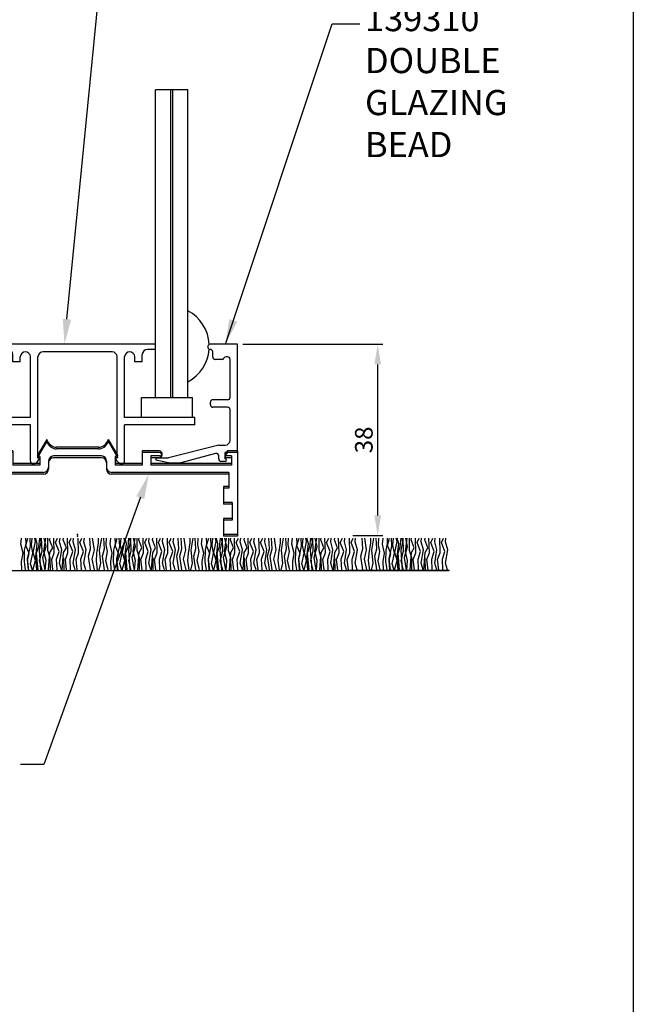
# Model space of a CAD drawing. Extents: x 4066 to 4486, y 1166 to 1760.
# Drawn here: x 4364 to 4486, y 1466 to 1661 of the extents above; entities that cross this region are included whole.
import ezdxf

# ---------------------------------------------------------------- set-up
doc = ezdxf.new("R2010")
doc.units = 0
doc.header["$MEASUREMENT"] = 0
doc.layers.get('0').update_dxf_attribs({"linetype": 'CONTINUOUS'})
doc.layers.get('DEFPOINTS').update_dxf_attribs({"linetype": 'CONTINUOUS'})
doc.layers.add('4', color=7, linetype='CONTINUOUS')
doc.layers.add('DEMENSION', color=5, linetype='CONTINUOUS')
doc.dimstyles.get("Standard").update_dxf_attribs({"dimtxt": 0.18, "dimasz": 0.18, "dimexe": 0.18, "dimexo": 0.0625, "dimgap": 0.09, "dimtad": 0, "dimtih": 1, "dimtoh": 1, "dimdec": 4, "dimzin": 0, "dimdsep": 46, "dimtxsty": 'Standard', "dimcen": 0.09, "dimadec": 0, "dimazin": 0, "dimtfac": 1, "dimtdec": 4, "dimtofl": 0, "dimtmove": 0, "dimatfit": 3, "dimfxl": 1, "dimtolj": 1, "dimtzin": 0, "dimarcsym": 0})

# ---------------------------------------------------------------- blocks, each defined once
blk = doc.blocks.new('139319')
at = {"color": 1}
for p, q in [((-6.09, 18.9), (-8, 15.6)), ((6.09, 18.9), (8, 15.6)), ((-31.77, 16.6), (-31.77, 0)), ((-29.77, 16.6), (-31.77, 16.6)), ((-29.27, 16.1), (-29.77, 16.6)), ((-29.27, 16.1), (-29.27, 15.6)), ((-16.77, 16.1), (-16.77, 16.1)), ((-12.81, 16.6), (-16.27, 16.6)), ((-12.81, 16.6), (-12.81, 14.1)), ((4.15, 17.35), (-4.15, 17.35)), ((12.81, 16.6), (12.81, 14.1)), ((16.27, 16.6), (12.81, 16.6)), ((16.77, 16.1), (16.77, 16.1)), ((29.77, 16.6), (29.27, 16.1)), ((29.27, 16.1), (29.27, 15.6)), ((31.76, 16.6), (29.77, 16.6)), ((31.76, 16.6), (31.76, 0)), ((-30.57, 15.6), (-30.57, 14.1)), ((-29.27, 15.6), (-30.57, 15.6)), ((-14.56, 14.1), (-30.57, 14.1)), ((-14.56, 15.6), (-16.27, 15.6)), ((-14.56, 15.6), (-14.56, 14.1)), ((-7.5, 14.1), (-12.81, 14.1)), ((-7.5, 15.47), (-8, 15.6)), ((-7.5, 15.47), (-7.5, 14.1)), ((-5.75, 14.6), (-5.75, 13.35)), ((4.75, 15.6), (-4.75, 15.6)), ((5.75, 14.6), (5.75, 13.35)), ((8, 15.6), (7.5, 15.47)), ((7.5, 15.47), (7.5, 14.1)), ((12.81, 14.1), (7.5, 14.1)), ((14.57, 15.6), (14.57, 14.1)), ((16.27, 15.6), (14.57, 15.6)), ((30.57, 14.1), (14.57, 14.1)), ((30.57, 15.6), (29.27, 15.6)), ((30.57, 15.6), (30.57, 14.1)), ((-30.02, 12.35), (-30.02, 9.54)), ((-6.75, 12.35), (-30.02, 12.35)), ((30.02, 12.35), (6.75, 12.35)), ((30.02, 12.35), (30.02, 9.54)), ((-28.96, 9.54), (-30.02, 9.54)), ((-28.96, 9.54), (-28.96, 6.36)), ((28.96, 9.54), (28.96, 6.36)), ((30.02, 9.54), (28.96, 9.54)), ((-30.66, 6.36), (-30.66, 3.18)), ((-28.96, 6.36), (-30.66, 6.36)), ((30.66, 6.36), (28.96, 6.36)), ((30.66, 6.36), (30.66, 3.18)), ((-28.96, 3.18), (-30.66, 3.18)), ((-28.96, 3.18), (-28.96, 0)), ((28.96, 3.18), (28.96, 0)), ((30.66, 3.18), (28.96, 3.18)), ((-28.96, 0), (-31.77, 0)), ((31.76, 0), (28.96, 0))]:
    blk.add_line(p, q, dxfattribs=at)
for centre, radius, start, end in [((-4.15, 19.35), 2, 193.0029, 270), ((4.15, 19.35), 2, 270, 346.9971), ((-16.27, 16.1), 0.5, 90, 180), ((-16.27, 16.1), 0.5, 180, 270), ((16.27, 16.1), 0.5, 0, 90), ((16.27, 16.1), 0.5, 270, 0), ((-4.75, 14.6), 1, 90, 180), ((4.75, 14.6), 1, 0, 90), ((-6.75, 13.35), 1, 270, 0), ((6.75, 13.35), 1, 180, 270)]:
    blk.add_arc(centre, radius, start, end, dxfattribs=at)
blk.add_point((0, 0))
blk = doc.blocks.new('139311')
for p, q in [((22.56, 41.21), (-8.44, 41.21)), ((-8.44, 40.21), (-8.44, 41.21)), ((22.56, 40.21), (22.56, 41.21)), ((-6.79, 40.21), (-8.44, 40.21)), ((-5.79, 37.71), (-5.79, 39.21)), ((13.91, 39.71), (0.21, 39.71)), ((19.91, 37.71), (19.91, 39.21)), ((22.56, 40.21), (20.91, 40.21)), ((-4.29, 37.71), (-5.79, 37.71)), ((-4.29, 37.71), (-4.29, 38.71)), ((-2.29, 26.71), (-2.29, 38.71)), ((-0.79, 18.8), (-0.79, 38.71)), ((14.91, 18.8), (14.91, 38.71)), ((16.41, 26.71), (16.41, 38.71)), ((18.41, 37.71), (18.41, 38.71)), ((19.91, 37.71), (18.41, 37.71)), ((-16.19, 25.21), (-16.19, 26.71)), ((-2.29, 26.71), (-16.19, 26.71)), ((30.31, 26.71), (16.41, 26.71)), ((30.31, 25.21), (30.31, 26.71)), ((-2.29, 25.21), (-16.19, 25.21)), ((-2.29, 18.05), (-2.29, 25.21)), ((16.41, 18.05), (16.41, 25.21)), ((30.31, 25.21), (16.41, 25.21)), ((-0.82, 18.05), (-0.44, 18.7)), ((-0.44, 18.7), (-0.79, 18.8)), ((14.56, 18.7), (14.91, 18.8)), ((14.94, 18.05), (14.56, 18.7)), ((-1.68, 17.55), (-1.79, 17.55)), ((15.81, 17.55), (15.91, 17.55))]:
    blk.add_line(p, q)
for centre, radius, start, end in [((-6.79, 39.21), 1, 0, 90), ((-3.29, 38.71), 1, 90, 180), ((-3.29, 38.71), 1, 0, 90), ((0.21, 38.71), 1, 90, 180), ((13.91, 38.71), 1, 0, 90), ((17.41, 38.71), 1, 90, 180), ((17.41, 38.71), 1, 0, 90), ((20.91, 39.21), 1, 90, 180), ((-1.79, 18.05), 0.5, 180, 270), ((-1.68, 18.55), 1, 270, 330), ((15.81, 18.55), 1, 210, 270), ((15.91, 18.05), 0.5, 270, 0)]:
    blk.add_arc(centre, radius, start, end)
blk.add_blockref('139319', (7.06, 3.45))
blk = doc.blocks.new('*D20')
at = {"layer": 'DEFPOINTS', "color": 0}
for p in [(4407.52, 1596.9), (4435.31, 1596.9), (4429.38, 1558.96)]:
    blk.add_point(p, dxfattribs=at)
at = {"layer": 'DEMENSION', "color": 0, "lineweight": -2}
for p, q in [((4408.52, 1596.9), (4436.31, 1596.9)), ((4435.31, 1562.96), (4435.31, 1592.9)), ((4430.38, 1558.96), (4436.31, 1558.96))]:
    blk.add_line(p, q, dxfattribs=at)
at = {"layer": 'DEMENSION', "color": 0}
for points in [[(4434.64, 1592.9), (4435.98, 1592.9), (4435.31, 1596.9)], [(4434.64, 1562.96), (4435.98, 1562.96), (4435.31, 1558.96)]]:
    blk.add_solid(points, dxfattribs=at)
at = {"layer": 'DEMENSION', "color": 5, "insert": (4432.56, 1577.93), "char_height": 3.5, "attachment_point": 5, "rotation": 90}
blk.add_mtext('\\A1;38', dxfattribs=at)

msp = doc.modelspace()

# ---------------------------------------------------------------- linework, layer by layer
for p, q in [((4397.65, 1647.38), (4391.25, 1647.38)), ((4429.1, 1552.08), (4449.56, 1552.08))]:
    msp.add_line(p, q)
at = {"layer": '4'}
for p, q in [((4391.25, 1586.35), (4391.25, 1647.38)), ((4394.25, 1586.35), (4394.25, 1647.38)), ((4394.65, 1586.35), (4394.65, 1647.38)), ((4397.65, 1586.35), (4397.65, 1647.38)), ((4364.49, 1557.23), (4364.62, 1558.43)), ((4364.94, 1555.47), (4364.49, 1557.23)), ((4365.25, 1556.07), (4365.55, 1557.38)), ((4365.55, 1557.38), (4365.49, 1558.43)), ((4365.49, 1556.98), (4365.92, 1558.43)), ((4366.4, 1556.83), (4366.33, 1558.43)), ((4366.59, 1557.03), (4366.73, 1558.43)), ((4366.96, 1555.57), (4367.41, 1557.78)), ((4367.41, 1557.78), (4367.26, 1558.43)), ((4367.45, 1554.72), (4367.75, 1557.28)), ((4367.75, 1557.28), (4367.47, 1558.43)), ((4368.06, 1556.73), (4368.24, 1558.43)), ((4368.2, 1556.02), (4368.55, 1557.63)), ((4368.55, 1557.63), (4368.43, 1558.43)), ((4368.71, 1555.92), (4368.61, 1558.43)), ((4369.06, 1555.77), (4369.45, 1558.43)), ((4369.52, 1556.78), (4369.13, 1558.43)), ((4369.86, 1555.97), (4369.89, 1558.43)), ((4370.22, 1558.09), (4370.29, 1558.43)), ((4370.82, 1556.53), (4370.22, 1558.09)), ((4371.13, 1555.52), (4371.04, 1558.43)), ((4371.38, 1557.58), (4371.79, 1558.43)), ((4372.08, 1555.77), (4371.38, 1557.58)), ((4372.18, 1557.73), (4372.28, 1558.43)), ((4372.63, 1556.12), (4372.18, 1557.73)), ((4372.93, 1558.09), (4372.99, 1558.43)), ((4373.53, 1556.53), (4372.93, 1558.09)), ((4373.83, 1555.52), (4373.75, 1558.43)), ((4374.08, 1557.58), (4374.49, 1558.43)), ((4374.79, 1555.77), (4374.08, 1557.58)), ((4374.89, 1557.73), (4374.98, 1558.43)), ((4375.34, 1556.12), (4374.89, 1557.73)), ((4375.96, 1555.52), (4375.88, 1558.43)), ((4376.21, 1557.58), (4376.63, 1558.43)), ((4376.92, 1555.77), (4376.21, 1557.58)), ((4377.02, 1557.73), (4377.12, 1558.43)), ((4377.47, 1556.12), (4377.02, 1557.73)), ((4378.31, 1556.33), (4378.17, 1558.43)), ((4379.09, 1556.12), (4378.73, 1558.43)), ((4379.59, 1555.37), (4379.94, 1557.53)), ((4379.94, 1557.53), (4379.94, 1558.43)), ((4380.14, 1556.07), (4380.54, 1558.43)), ((4381.1, 1556.33), (4380.96, 1558.43)), ((4381.45, 1557.13), (4381.52, 1558.43)), ((4382.2, 1557.23), (4382.33, 1558.43)), ((4382.65, 1555.47), (4382.2, 1557.23)), ((4382.96, 1556.07), (4383.26, 1557.38)), ((4383.26, 1557.38), (4383.2, 1558.43)), ((4383.2, 1556.98), (4383.63, 1558.43)), ((4384.11, 1556.83), (4384.04, 1558.43)), ((4384.3, 1557.03), (4384.44, 1558.43)), ((4384.66, 1555.57), (4385.12, 1557.78)), ((4385.12, 1557.78), (4384.97, 1558.43)), ((4385.16, 1554.72), (4385.46, 1557.28)), ((4385.46, 1557.28), (4385.18, 1558.43)), ((4385.77, 1556.73), (4385.95, 1558.43)), ((4385.91, 1556.02), (4386.26, 1557.63)), ((4386.26, 1557.63), (4386.14, 1558.43)), ((4386.42, 1555.92), (4386.32, 1558.43)), ((4386.76, 1555.77), (4387.16, 1558.43)), ((4387.23, 1556.78), (4386.84, 1558.43)), ((4387.57, 1555.97), (4387.6, 1558.43)), ((4387.93, 1558.09), (4388, 1558.43)), ((4388.53, 1556.53), (4387.93, 1558.09)), ((4388.84, 1555.52), (4388.75, 1558.43)), ((4389.09, 1557.58), (4389.5, 1558.43)), ((4389.79, 1555.77), (4389.09, 1557.58)), ((4389.89, 1557.73), (4389.99, 1558.43)), ((4390.34, 1556.12), (4389.89, 1557.73)), ((4390.64, 1558.09), (4390.7, 1558.43)), ((4391.24, 1556.53), (4390.64, 1558.09)), ((4391.54, 1555.52), (4391.46, 1558.43)), ((4391.79, 1557.58), (4392.2, 1558.43)), ((4392.5, 1555.77), (4391.79, 1557.58)), ((4392.6, 1557.73), (4392.69, 1558.43)), ((4393.05, 1556.12), (4392.6, 1557.73)), ((4393.67, 1555.52), (4393.59, 1558.43)), ((4393.92, 1557.58), (4394.34, 1558.43)), ((4394.63, 1555.77), (4393.92, 1557.58)), ((4394.73, 1557.73), (4394.83, 1558.43)), ((4395.18, 1556.12), (4394.73, 1557.73)), ((4395.84, 1556.33), (4395.71, 1558.43)), ((4396.47, 1556.33), (4396.33, 1558.43)), ((4397.24, 1556.12), (4396.89, 1558.43)), ((4397.75, 1555.37), (4398.1, 1557.53)), ((4398.1, 1557.53), (4398.1, 1558.43)), ((4398.3, 1556.07), (4398.7, 1558.43)), ((4399.25, 1556.33), (4399.12, 1558.43)), ((4399.61, 1557.13), (4399.68, 1558.43)), ((4400.36, 1557.23), (4400.49, 1558.43)), ((4400.81, 1555.47), (4400.36, 1557.23)), ((4401.11, 1556.07), (4401.42, 1557.38)), ((4401.35, 1556.98), (4401.79, 1558.43)), ((4401.42, 1557.38), (4401.36, 1558.43)), ((4402.27, 1556.83), (4402.2, 1558.43)), ((4402.46, 1557.03), (4402.6, 1558.43)), ((4402.82, 1555.57), (4403.27, 1557.78)), ((4403.27, 1557.78), (4403.13, 1558.43)), ((4403.31, 1554.72), (4403.62, 1557.28)), ((4403.62, 1557.28), (4403.33, 1558.43)), ((4403.93, 1556.73), (4404.11, 1558.43)), ((4404.07, 1556.02), (4404.42, 1557.63)), ((4404.42, 1557.63), (4404.3, 1558.43)), ((4404.58, 1555.92), (4404.48, 1558.43)), ((4404.92, 1555.77), (4405.31, 1558.43)), ((4405.39, 1556.78), (4405, 1558.43)), ((4405.73, 1555.97), (4405.76, 1558.43)), ((4406.09, 1558.09), (4406.16, 1558.43)), ((4406.69, 1556.53), (4406.09, 1558.09)), ((4406.99, 1555.52), (4406.91, 1558.43)), ((4407.24, 1557.58), (4407.66, 1558.43)), ((4407.95, 1555.77), (4407.24, 1557.58)), ((4408.05, 1557.73), (4408.15, 1558.43)), ((4408.5, 1556.12), (4408.05, 1557.73)), ((4408.79, 1558.09), (4408.86, 1558.43)), ((4409.4, 1556.53), (4408.79, 1558.09)), ((4409.7, 1555.52), (4409.61, 1558.43)), ((4409.95, 1557.58), (4410.36, 1558.43)), ((4410.65, 1555.77), (4409.95, 1557.58)), ((4410.75, 1557.73), (4410.85, 1558.43)), ((4411.21, 1556.12), (4410.75, 1557.73)), ((4411.83, 1555.52), (4411.75, 1558.43)), ((4412.08, 1557.58), (4412.49, 1558.43)), ((4412.79, 1555.77), (4412.08, 1557.58)), ((4412.89, 1557.73), (4412.98, 1558.43)), ((4413.34, 1556.12), (4412.89, 1557.73)), ((4413.81, 1556.33), (4413.68, 1558.43)), ((4414.4, 1556.33), (4414.26, 1558.43)), ((4415.18, 1556.12), (4414.82, 1558.43)), ((4415.68, 1555.37), (4416.03, 1557.53)), ((4416.03, 1557.53), (4416.03, 1558.43)), ((4416.23, 1556.07), (4416.63, 1558.43)), ((4417.19, 1556.33), (4417.05, 1558.43)), ((4417.54, 1557.13), (4417.61, 1558.43)), ((4418.29, 1557.23), (4418.42, 1558.43)), ((4418.75, 1555.47), (4418.29, 1557.23)), ((4419.05, 1556.07), (4419.35, 1557.38)), ((4419.35, 1557.38), (4419.29, 1558.43)), ((4419.29, 1556.98), (4419.72, 1558.43)), ((4420.2, 1556.83), (4420.13, 1558.43)), ((4420.39, 1557.03), (4420.53, 1558.43)), ((4420.76, 1555.57), (4421.21, 1557.78)), ((4421.21, 1557.78), (4421.07, 1558.43)), ((4421.25, 1554.72), (4421.55, 1557.28)), ((4421.55, 1557.28), (4421.27, 1558.43)), ((4421.86, 1556.73), (4422.04, 1558.43)), ((4422, 1556.02), (4422.35, 1557.63)), ((4422.35, 1557.63), (4422.23, 1558.43)), ((4422.51, 1555.92), (4422.41, 1558.43)), ((4422.86, 1555.77), (4423.25, 1558.43)), ((4423.32, 1556.78), (4422.93, 1558.43)), ((4423.66, 1555.97), (4423.69, 1558.43)), ((4424.02, 1558.09), (4424.09, 1558.43)), ((4424.63, 1556.53), (4424.02, 1558.09)), ((4424.93, 1555.52), (4424.84, 1558.43)), ((4425.18, 1557.58), (4425.59, 1558.43)), ((4425.88, 1555.77), (4425.18, 1557.58)), ((4425.98, 1557.73), (4426.08, 1558.43)), ((4426.43, 1556.12), (4425.98, 1557.73)), ((4426.73, 1558.09), (4426.8, 1558.43)), ((4427.33, 1556.53), (4426.73, 1558.09)), ((4427.63, 1555.52), (4427.55, 1558.43)), ((4427.88, 1557.58), (4428.3, 1558.43)), ((4428.59, 1555.77), (4427.88, 1557.58)), ((4428.69, 1557.73), (4428.78, 1558.43)), ((4429.14, 1556.12), (4428.69, 1557.73)), ((4429.76, 1555.52), (4429.68, 1558.43)), ((4430.02, 1557.58), (4430.43, 1558.43)), ((4430.72, 1555.77), (4430.02, 1557.58)), ((4430.82, 1557.73), (4430.92, 1558.43)), ((4431.27, 1556.12), (4430.82, 1557.73)), ((4432.33, 1556.33), (4432.2, 1558.43)), ((4433.11, 1556.12), (4432.75, 1558.43)), ((4433.61, 1555.37), (4433.97, 1557.53)), ((4433.97, 1557.53), (4433.97, 1558.43)), ((4434.17, 1556.07), (4434.57, 1558.43)), ((4435.12, 1556.33), (4434.98, 1558.43)), ((4435.47, 1557.13), (4435.55, 1558.43)), ((4436.23, 1557.23), (4436.36, 1558.43)), ((4436.68, 1555.47), (4436.23, 1557.23)), ((4436.98, 1556.07), (4437.28, 1557.38)), ((4437.22, 1556.98), (4437.66, 1558.43)), ((4437.28, 1557.38), (4437.23, 1558.43)), ((4438.14, 1556.83), (4438.06, 1558.43)), ((4438.33, 1557.03), (4438.47, 1558.43)), ((4438.69, 1555.57), (4439.14, 1557.78)), ((4439.14, 1557.78), (4439, 1558.43)), ((4439.18, 1554.72), (4439.48, 1557.28)), ((4439.48, 1557.28), (4439.2, 1558.43)), ((4439.79, 1556.73), (4439.98, 1558.43)), ((4439.94, 1556.02), (4440.29, 1557.63)), ((4440.29, 1557.63), (4440.16, 1558.43)), ((4440.45, 1555.92), (4440.34, 1558.43)), ((4440.79, 1555.77), (4441.18, 1558.43)), ((4441.25, 1556.78), (4440.86, 1558.43)), ((4441.59, 1555.97), (4441.63, 1558.43)), ((4441.96, 1558.09), (4442.02, 1558.43)), ((4442.56, 1556.53), (4441.96, 1558.09)), ((4442.86, 1555.52), (4442.78, 1558.43)), ((4443.11, 1557.58), (4443.52, 1558.43)), ((4443.81, 1555.77), (4443.11, 1557.58)), ((4443.92, 1557.73), (4444.01, 1558.43)), ((4444.37, 1556.12), (4443.92, 1557.73)), ((4444.66, 1558.09), (4444.73, 1558.43)), ((4445.26, 1556.53), (4444.66, 1558.09)), ((4445.57, 1555.52), (4445.48, 1558.43)), ((4445.82, 1557.58), (4446.23, 1558.43)), ((4446.52, 1555.77), (4445.82, 1557.58)), ((4446.62, 1557.73), (4446.72, 1558.43)), ((4447.07, 1556.12), (4446.62, 1557.73)), ((4447.7, 1555.52), (4447.61, 1558.43)), ((4447.95, 1557.58), (4448.36, 1558.43)), ((4448.65, 1555.77), (4447.95, 1557.58)), ((4448.75, 1557.73), (4448.85, 1558.43)), ((4449.2, 1556.12), (4448.75, 1557.73)), ((4364.64, 1553.81), (4364.94, 1555.47)), ((4365.2, 1553.81), (4365.25, 1556.07)), ((4366.14, 1555.37), (4365.49, 1556.98)), ((4365.84, 1554.11), (4366.14, 1555.37)), ((4365.85, 1554.31), (4366.4, 1556.83)), ((4366.44, 1553.31), (4366.89, 1555.47)), ((4366.89, 1555.47), (4366.59, 1557.03)), ((4367.41, 1554.01), (4366.96, 1555.57)), ((4367.61, 1555.52), (4368.06, 1556.73)), ((4367.91, 1552.1), (4367.61, 1555.52)), ((4368.5, 1552.16), (4368.2, 1556.02)), ((4368.21, 1553.91), (4368.71, 1555.92)), ((4368.86, 1554.57), (4369.52, 1556.78)), ((4369.51, 1554.01), (4369.06, 1555.77)), ((4370.31, 1554.52), (4369.86, 1555.97)), ((4370.02, 1552.15), (4370.27, 1555.57)), ((4370.27, 1555.57), (4370.82, 1556.53)), ((4370.62, 1554.21), (4371.13, 1555.52)), ((4371.58, 1554.26), (4372.08, 1555.77)), ((4372.18, 1553.46), (4372.63, 1556.12)), ((4372.73, 1552.15), (4372.98, 1555.57)), ((4372.98, 1555.57), (4373.53, 1556.53)), ((4373.33, 1554.21), (4373.83, 1555.52)), ((4374.28, 1554.26), (4374.79, 1555.77)), ((4374.89, 1553.46), (4375.34, 1556.12)), ((4375.46, 1554.21), (4375.96, 1555.52)), ((4376.42, 1554.26), (4376.92, 1555.77)), ((4377.02, 1553.46), (4377.47, 1556.12)), ((4377.91, 1554.87), (4378.31, 1556.33)), ((4378.63, 1554.26), (4379.09, 1556.12)), ((4379.49, 1553.96), (4379.59, 1555.37)), ((4380.39, 1553.46), (4380.14, 1556.07)), ((4380.69, 1554.87), (4381.1, 1556.33)), ((4381.35, 1553.91), (4381.7, 1555.77)), ((4381.7, 1555.77), (4381.45, 1557.13)), ((4382.35, 1553.81), (4382.65, 1555.47)), ((4382.91, 1553.81), (4382.96, 1556.07)), ((4383.85, 1555.37), (4383.2, 1556.98)), ((4383.55, 1554.11), (4383.85, 1555.37)), ((4383.56, 1554.31), (4384.11, 1556.83)), ((4384.15, 1553.31), (4384.6, 1555.47)), ((4384.6, 1555.47), (4384.3, 1557.03)), ((4385.12, 1554.01), (4384.66, 1555.57)), ((4385.32, 1555.52), (4385.77, 1556.73)), ((4385.62, 1552.1), (4385.32, 1555.52)), ((4386.21, 1552.16), (4385.91, 1556.02)), ((4385.92, 1553.91), (4386.42, 1555.92)), ((4386.57, 1554.57), (4387.23, 1556.78)), ((4387.22, 1554.01), (4386.76, 1555.77)), ((4388.02, 1554.52), (4387.57, 1555.97)), ((4387.73, 1552.15), (4387.98, 1555.57)), ((4387.98, 1555.57), (4388.53, 1556.53)), ((4388.33, 1554.21), (4388.84, 1555.52)), ((4389.29, 1554.26), (4389.79, 1555.77)), ((4389.89, 1553.46), (4390.34, 1556.12)), ((4390.44, 1552.15), (4390.69, 1555.57)), ((4390.69, 1555.57), (4391.24, 1556.53)), ((4391.04, 1554.21), (4391.54, 1555.52)), ((4391.99, 1554.26), (4392.5, 1555.77)), ((4392.6, 1553.46), (4393.05, 1556.12)), ((4393.17, 1554.21), (4393.67, 1555.52)), ((4394.12, 1554.26), (4394.63, 1555.77)), ((4394.73, 1553.46), (4395.18, 1556.12)), ((4395.44, 1554.87), (4395.84, 1556.33)), ((4396.06, 1554.87), (4396.47, 1556.33)), ((4396.79, 1554.26), (4397.24, 1556.12)), ((4397.65, 1553.96), (4397.75, 1555.37)), ((4398.55, 1553.46), (4398.3, 1556.07)), ((4398.85, 1554.87), (4399.25, 1556.33)), ((4399.51, 1553.91), (4399.86, 1555.77)), ((4399.86, 1555.77), (4399.61, 1557.13)), ((4400.51, 1553.81), (4400.81, 1555.47)), ((4401.06, 1553.81), (4401.11, 1556.07)), ((4402.01, 1555.37), (4401.35, 1556.98)), ((4401.71, 1554.11), (4402.01, 1555.37)), ((4401.72, 1554.31), (4402.27, 1556.83)), ((4402.31, 1553.31), (4402.76, 1555.47)), ((4402.76, 1555.47), (4402.46, 1557.03)), ((4403.27, 1554.01), (4402.82, 1555.57)), ((4403.48, 1555.52), (4403.93, 1556.73)), ((4403.78, 1552.1), (4403.48, 1555.52)), ((4404.37, 1552.16), (4404.07, 1556.02)), ((4404.08, 1553.91), (4404.58, 1555.92)), ((4404.73, 1554.57), (4405.39, 1556.78)), ((4405.37, 1554.01), (4404.92, 1555.77)), ((4406.18, 1554.52), (4405.73, 1555.97)), ((4405.89, 1552.15), (4406.14, 1555.57)), ((4406.14, 1555.57), (4406.69, 1556.53)), ((4406.49, 1554.21), (4406.99, 1555.52)), ((4407.45, 1554.26), (4407.95, 1555.77)), ((4408.05, 1553.46), (4408.5, 1556.12)), ((4408.59, 1552.15), (4408.84, 1555.57)), ((4408.84, 1555.57), (4409.4, 1556.53)), ((4409.2, 1554.21), (4409.7, 1555.52)), ((4410.15, 1554.26), (4410.65, 1555.77)), ((4410.75, 1553.46), (4411.21, 1556.12)), ((4411.33, 1554.21), (4411.83, 1555.52)), ((4412.28, 1554.26), (4412.79, 1555.77)), ((4412.89, 1553.46), (4413.34, 1556.12)), ((4413.41, 1554.87), (4413.81, 1556.33)), ((4414, 1554.87), (4414.4, 1556.33)), ((4414.73, 1554.26), (4415.18, 1556.12)), ((4415.58, 1553.96), (4415.68, 1555.37)), ((4416.48, 1553.46), (4416.23, 1556.07)), ((4416.79, 1554.87), (4417.19, 1556.33)), ((4417.44, 1553.91), (4417.79, 1555.77)), ((4417.79, 1555.77), (4417.54, 1557.13)), ((4418.44, 1553.81), (4418.75, 1555.47)), ((4419, 1553.81), (4419.05, 1556.07)), ((4419.94, 1555.37), (4419.29, 1556.98)), ((4419.64, 1554.11), (4419.94, 1555.37)), ((4419.65, 1554.31), (4420.2, 1556.83)), ((4420.24, 1553.31), (4420.7, 1555.47)), ((4420.7, 1555.47), (4420.39, 1557.03)), ((4421.21, 1554.01), (4420.76, 1555.57)), ((4421.41, 1555.52), (4421.86, 1556.73)), ((4421.71, 1552.1), (4421.41, 1555.52)), ((4422.3, 1552.16), (4422, 1556.02)), ((4422.01, 1553.91), (4422.51, 1555.92)), ((4422.67, 1554.57), (4423.32, 1556.78)), ((4423.31, 1554.01), (4422.86, 1555.77)), ((4424.11, 1554.52), (4423.66, 1555.97)), ((4423.82, 1552.15), (4424.07, 1555.57)), ((4424.07, 1555.57), (4424.63, 1556.53)), ((4424.42, 1554.21), (4424.93, 1555.52)), ((4425.38, 1554.26), (4425.88, 1555.77)), ((4425.98, 1553.46), (4426.43, 1556.12)), ((4426.53, 1552.15), (4426.78, 1555.57)), ((4426.78, 1555.57), (4427.33, 1556.53)), ((4427.13, 1554.21), (4427.63, 1555.52)), ((4428.08, 1554.26), (4428.59, 1555.77)), ((4428.69, 1553.46), (4429.14, 1556.12)), ((4429.26, 1554.21), (4429.76, 1555.52)), ((4430.22, 1554.26), (4430.72, 1555.77)), ((4430.82, 1553.46), (4431.27, 1556.12)), ((4431.93, 1554.87), (4432.33, 1556.33)), ((4432.66, 1554.26), (4433.11, 1556.12)), ((4433.51, 1553.96), (4433.61, 1555.37)), ((4434.42, 1553.46), (4434.17, 1556.07)), ((4434.72, 1554.87), (4435.12, 1556.33)), ((4435.37, 1553.91), (4435.72, 1555.77)), ((4435.72, 1555.77), (4435.47, 1557.13)), ((4436.38, 1553.81), (4436.68, 1555.47)), ((4436.93, 1553.81), (4436.98, 1556.07)), ((4437.88, 1555.37), (4437.22, 1556.98)), ((4437.57, 1554.11), (4437.88, 1555.37)), ((4437.58, 1554.31), (4438.14, 1556.83)), ((4438.18, 1553.31), (4438.63, 1555.47)), ((4438.63, 1555.47), (4438.33, 1557.03)), ((4439.14, 1554.01), (4438.69, 1555.57)), ((4439.34, 1555.52), (4439.79, 1556.73)), ((4439.64, 1552.1), (4439.34, 1555.52)), ((4440.23, 1552.16), (4439.94, 1556.02)), ((4439.95, 1553.91), (4440.45, 1555.92)), ((4440.6, 1554.57), (4441.25, 1556.78)), ((4441.24, 1554.01), (4440.79, 1555.77)), ((4442.05, 1554.52), (4441.59, 1555.97)), ((4441.75, 1552.15), (4442.01, 1555.57)), ((4442.01, 1555.57), (4442.56, 1556.53)), ((4442.36, 1554.21), (4442.86, 1555.52)), ((4443.31, 1554.26), (4443.81, 1555.77)), ((4443.92, 1553.46), (4444.37, 1556.12)), ((4444.46, 1552.15), (4444.71, 1555.57)), ((4444.71, 1555.57), (4445.26, 1556.53)), ((4445.06, 1554.21), (4445.57, 1555.52)), ((4446.02, 1554.26), (4446.52, 1555.77)), ((4446.62, 1553.46), (4447.07, 1556.12)), ((4447.19, 1554.21), (4447.7, 1555.52)), ((4448.15, 1554.26), (4448.65, 1555.77)), ((4448.75, 1553.46), (4449.2, 1556.12)), ((4364.69, 1552.15), (4364.64, 1553.81)), ((4365.45, 1552.15), (4365.2, 1553.81)), ((4365.99, 1552.15), (4365.84, 1554.11)), ((4366.1, 1552.05), (4365.85, 1554.31)), ((4366.84, 1552.05), (4366.44, 1553.31)), ((4366.9, 1552.1), (4367.41, 1554.01)), ((4367.65, 1552.1), (4367.45, 1554.72)), ((4368.71, 1552.05), (4368.21, 1553.91)), ((4369.32, 1552.05), (4368.86, 1554.57)), ((4369.36, 1552.05), (4369.51, 1554.01)), ((4370.36, 1552.02), (4370.31, 1554.52)), ((4370.87, 1552.15), (4370.62, 1554.21)), ((4371.68, 1552.15), (4371.58, 1554.26)), ((4372.58, 1552.15), (4372.18, 1553.46)), ((4373.07, 1552.02), (4373.02, 1554.52)), ((4373.58, 1552.15), (4373.33, 1554.21)), ((4374.38, 1552.15), (4374.28, 1554.26)), ((4375.29, 1552.15), (4374.89, 1553.46)), ((4375.71, 1552.15), (4375.46, 1554.21)), ((4376.52, 1552.15), (4376.42, 1554.26)), ((4377.42, 1552.15), (4377.02, 1553.46)), ((4378.31, 1552.15), (4377.91, 1554.87)), ((4379.14, 1552.15), (4378.63, 1554.26)), ((4379.74, 1552.1), (4379.49, 1553.96)), ((4380.06, 1552.08), (4380.39, 1553.46)), ((4381.1, 1552.15), (4380.69, 1554.87)), ((4381.8, 1552.15), (4381.35, 1553.91)), ((4382.4, 1552.15), (4382.35, 1553.81)), ((4383.16, 1552.15), (4382.91, 1553.81)), ((4383.7, 1552.15), (4383.55, 1554.11)), ((4383.81, 1552.05), (4383.56, 1554.31)), ((4384.55, 1552.05), (4384.15, 1553.31)), ((4384.61, 1552.1), (4385.12, 1554.01)), ((4385.36, 1552.1), (4385.16, 1554.72)), ((4386.42, 1552.05), (4385.92, 1553.91)), ((4387.03, 1552.05), (4386.57, 1554.57)), ((4387.07, 1552.05), (4387.22, 1554.01)), ((4388.07, 1552.02), (4388.02, 1554.52)), ((4388.58, 1552.15), (4388.33, 1554.21)), ((4389.39, 1552.15), (4389.29, 1554.26)), ((4390.29, 1552.15), (4389.89, 1553.46)), ((4390.78, 1552.02), (4390.73, 1554.52)), ((4391.29, 1552.15), (4391.04, 1554.21)), ((4392.09, 1552.15), (4391.99, 1554.26)), ((4393, 1552.15), (4392.6, 1553.46)), ((4393.42, 1552.15), (4393.17, 1554.21)), ((4394.23, 1552.15), (4394.12, 1554.26)), ((4395.13, 1552.15), (4394.73, 1553.46)), ((4395.84, 1552.15), (4395.44, 1554.87)), ((4396.47, 1552.15), (4396.06, 1554.87)), ((4397.29, 1552.15), (4396.79, 1554.26)), ((4397.9, 1552.1), (4397.65, 1553.96)), ((4398.22, 1552.08), (4398.55, 1553.46)), ((4399.25, 1552.15), (4398.85, 1554.87)), ((4399.96, 1552.15), (4399.51, 1553.91)), ((4400.56, 1552.15), (4400.51, 1553.81)), ((4401.31, 1552.15), (4401.06, 1553.81)), ((4401.86, 1552.15), (4401.71, 1554.11)), ((4401.97, 1552.05), (4401.72, 1554.31)), ((4402.71, 1552.05), (4402.31, 1553.31)), ((4402.77, 1552.1), (4403.27, 1554.01)), ((4403.52, 1552.1), (4403.31, 1554.72)), ((4404.58, 1552.05), (4404.08, 1553.91)), ((4405.18, 1552.05), (4404.73, 1554.57)), ((4405.22, 1552.05), (4405.37, 1554.01)), ((4406.23, 1552.02), (4406.18, 1554.52)), ((4406.74, 1552.15), (4406.49, 1554.21)), ((4407.55, 1552.15), (4407.45, 1554.26)), ((4408.45, 1552.15), (4408.05, 1553.46)), ((4408.94, 1552.02), (4408.88, 1554.52)), ((4409.45, 1552.15), (4409.2, 1554.21)), ((4410.25, 1552.15), (4410.15, 1554.26)), ((4411.16, 1552.15), (4410.75, 1553.46)), ((4411.58, 1552.15), (4411.33, 1554.21)), ((4412.38, 1552.15), (4412.28, 1554.26)), ((4413.29, 1552.15), (4412.89, 1553.46)), ((4413.81, 1552.15), (4413.41, 1554.87)), ((4414.4, 1552.15), (4414, 1554.87)), ((4415.23, 1552.15), (4414.73, 1554.26)), ((4415.83, 1552.1), (4415.58, 1553.96)), ((4416.15, 1552.08), (4416.48, 1553.46)), ((4417.19, 1552.15), (4416.79, 1554.87)), ((4417.89, 1552.15), (4417.44, 1553.91)), ((4418.49, 1552.15), (4418.44, 1553.81)), ((4419.25, 1552.15), (4419, 1553.81)), ((4419.79, 1552.15), (4419.64, 1554.11)), ((4419.9, 1552.05), (4419.65, 1554.31)), ((4420.65, 1552.05), (4420.24, 1553.31)), ((4420.71, 1552.1), (4421.21, 1554.01)), ((4421.45, 1552.1), (4421.25, 1554.72)), ((4422.51, 1552.05), (4422.01, 1553.91)), ((4423.12, 1552.05), (4422.67, 1554.57)), ((4423.16, 1552.05), (4423.31, 1554.01)), ((4424.16, 1552.02), (4424.11, 1554.52)), ((4424.68, 1552.15), (4424.42, 1554.21)), ((4425.48, 1552.15), (4425.38, 1554.26)), ((4426.38, 1552.15), (4425.98, 1553.46)), ((4426.87, 1552.02), (4426.82, 1554.52)), ((4427.38, 1552.15), (4427.13, 1554.21)), ((4428.18, 1552.15), (4428.08, 1554.26)), ((4429.09, 1552.15), (4428.69, 1553.46)), ((4429.51, 1552.15), (4429.26, 1554.21)), ((4430.32, 1552.15), (4430.22, 1554.26)), ((4431.22, 1552.15), (4430.82, 1553.46)), ((4432.33, 1552.15), (4431.93, 1554.87)), ((4433.16, 1552.15), (4432.66, 1554.26)), ((4433.76, 1552.1), (4433.51, 1553.96)), ((4434.09, 1552.08), (4434.42, 1553.46)), ((4435.12, 1552.15), (4434.72, 1554.87)), ((4435.82, 1552.15), (4435.37, 1553.91)), ((4436.43, 1552.15), (4436.38, 1553.81)), ((4437.18, 1552.15), (4436.93, 1553.81)), ((4437.72, 1552.15), (4437.57, 1554.11)), ((4437.83, 1552.05), (4437.58, 1554.31)), ((4438.58, 1552.05), (4438.18, 1553.31)), ((4438.64, 1552.1), (4439.14, 1554.01)), ((4439.38, 1552.1), (4439.18, 1554.72)), ((4440.45, 1552.05), (4439.95, 1553.91)), ((4441.05, 1552.05), (4440.6, 1554.57)), ((4441.09, 1552.05), (4441.24, 1554.01)), ((4442.1, 1552.02), (4442.05, 1554.52)), ((4442.61, 1552.15), (4442.36, 1554.21)), ((4443.41, 1552.15), (4443.31, 1554.26)), ((4444.32, 1552.15), (4443.92, 1553.46)), ((4444.8, 1552.02), (4444.75, 1554.52)), ((4445.31, 1552.15), (4445.06, 1554.21)), ((4446.12, 1552.15), (4446.02, 1554.26)), ((4447.02, 1552.15), (4446.62, 1553.46)), ((4447.45, 1552.15), (4447.19, 1554.21)), ((4448.25, 1552.15), (4448.15, 1554.26)), ((4449.15, 1552.15), (4448.75, 1553.46)), ((4302.31, 1552.02), (4449.39, 1552.02))]:
    msp.add_line(p, q, dxfattribs=at)
for start, end in [(2.8981, 62.1879), (297.8121, 355.6858)]:
    msp.add_arc((4393.94, 1596.5), 7.95, start, end, dxfattribs=at)
at = {"layer": 'DEFPOINTS', "color": 0, "linetype": 'ByBlock'}
msp.add_point((4431.3, 1558.8), dxfattribs=at)
at = {"layer": 'DEMENSION', "color": 6}
msp.add_line((4486.02, 1760.19), (4486.02, 1166.19), dxfattribs=at)
at = {"layer": 'DEMENSION', "color": 0}
msp.add_line((4486.02, 1760.19), (4486.02, 1166.19), dxfattribs=at)
at = {"layer": 'DEMENSION'}
for p, q in [((4373.65, 1601.88), (4380.99, 1676.42)), ((4388.43, 1582.4), (4388.43, 1586.35)), ((4388.43, 1586.35), (4398.56, 1586.35)), ((4398.56, 1582.4), (4398.56, 1586.35))]:
    msp.add_line(p, q, dxfattribs=at)
at = {"layer": 'DEMENSION', "color": 1}
for p, q in [((4407.52, 1596.9), (4402.07, 1596.9)), ((4407.52, 1575.4), (4407.52, 1596.9)), ((4402.07, 1595.9), (4402.07, 1595.9)), ((4402.57, 1594.4), (4402.57, 1595.4)), ((4405.52, 1594.4), (4405.23, 1594.4)), ((4404.37, 1593.9), (4403.07, 1593.9)), ((4406.02, 1586.4), (4406.02, 1593.9)), ((4402.12, 1584.9), (4402.12, 1585.4)), ((4405.52, 1585.9), (4402.62, 1585.9)), ((4405.52, 1584.4), (4402.62, 1584.4)), ((4406.02, 1577.9), (4406.02, 1583.9)), ((4403.77, 1576.9), (4393.77, 1574.4)), ((4403.77, 1576.9), (4405.02, 1576.9)), ((4403.14, 1575.23), (4396.27, 1573.4)), ((4403.77, 1574.15), (4403.77, 1574.75)), ((4405.02, 1574.15), (4405.02, 1575.4)), ((4407.52, 1575.4), (4405.02, 1575.4)), ((4391.27, 1574.4), (4391.27, 1573.9)), ((4391.27, 1574.4), (4393.77, 1574.4)), ((4393.77, 1573.4), (4391.27, 1573.9)), ((4393.77, 1573.4), (4396.27, 1573.4)), ((4405.07, 1573.65), (4404.27, 1573.65)), ((4405.07, 1574.15), (4405.02, 1574.15))]:
    msp.add_line(p, q, dxfattribs=at)
at = {"layer": 'DEMENSION'}
msp.add_lwpolyline([(4388.26, 1566.6), (4369.06, 1513.52), (4364.46, 1513.52)], dxfattribs=at)
at = {"layer": 'DEMENSION', "color": 1}
for centre, radius, start, end in [((4402.07, 1596.4), 0.5, 90, 270), ((4402.07, 1595.4), 0.5, 0, 90), ((4403.07, 1594.4), 0.5, 180, 270), ((4405.23, 1593.9), 0.5, 90, 150), ((4405.52, 1593.9), 0.5, 0, 90), ((4404.37, 1594.4), 0.5, 270, 330), ((4402.62, 1585.4), 0.5, 90, 180), ((4402.62, 1584.9), 0.5, 180, 270), ((4405.52, 1586.4), 0.5, 270, 0), ((4405.52, 1583.9), 0.5, 0, 90), ((4405.02, 1577.9), 1, 270, 0), ((4403.27, 1574.75), 0.5, 0, 104.9314), ((4404.27, 1574.15), 0.5, 180, 270), ((4405.07, 1573.9), 0.25, 270, 90)]:
    msp.add_arc(centre, radius, start, end, dxfattribs=at)
at = {"layer": 'DEMENSION'}
for points in [[(4374.48, 1601.8), (4373.16, 1596.9), (4372.82, 1601.96)], [(4387.42, 1566.73), (4389.9, 1571.15), (4388.99, 1566.17)]]:
    msp.add_solid(points, dxfattribs=at)

# ---------------------------------------------------------------- block references
at = {"layer": 'DEMENSION', "color": 1}
msp.add_blockref('139311', (4368.69, 1555.69), dxfattribs=at)
at = {"layer": 'DEMENSION'}
msp.add_blockref('139319', (4375.75, 1558.8), dxfattribs=at)

# ---------------------------------------------------------------- texts
at = {"layer": 'DEMENSION', "color": 5, "insert": (4432.79, 1648.39), "char_height": 5, "attachment_point": 4}
msp.add_mtext('139310\\PDOUBLE\\PGLAZING\\PBEAD', dxfattribs=at)

# ---------------------------------------------------------------- dimensions: what is measured, and where the dimension line sits
at = {"layer": 'DEMENSION'}
dim = msp.add_linear_dim(base=(4435.31, 1596.9), p1=(4429.38, 1558.96), p2=(4407.52, 1596.9), angle=90, dimstyle='Standard', override={"dimtxt": 3.5, "dimasz": 4, "dimexe": 1, "dimexo": 1, "dimgap": 1, "dimtad": 1, "dimtih": 0, "dimtoh": 0, "dimdec": 0, "dimcen": 0.05, "dimclrt": 5, "dimtix": 1}, dxfattribs=at)
dim.commit()
dim.dimension.update_dxf_attribs({"geometry": '*D20', "text_midpoint": (4432.56, 1577.93)})

# ---------------------------------------------------------------- leaders
at = {"layer": 'DEMENSION', "annotation_type": 0, "has_hookline": 1, "hookline_direction": 0}
msp.add_leader([(4405.08, 1596.9), (4426.27, 1660.52), (4431.79, 1660.52)], dimstyle='Standard', override={"dimtxt": 5, "dimasz": 5, "dimexe": 1, "dimexo": 1, "dimgap": 1, "dimtih": 0, "dimtoh": 0, "dimdec": 0, "dimcen": 0.05, "dimclrt": 5, "dimtix": 1}, dxfattribs=at)

doc.saveas('drawing.dxf')
